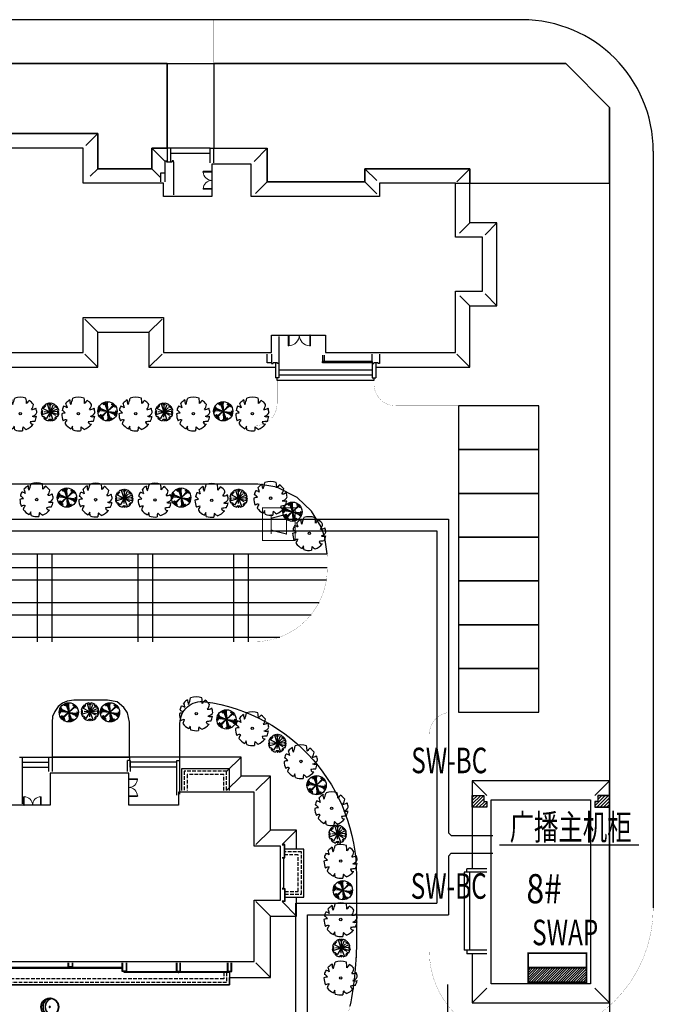
# Model space of a CAD drawing. Extents: x 1184892 to 1611200, y -1749492 to 866209.
# Drawn here: x 1422518 to 1465945, y -869805 to -802357 of the extents above; entities that cross this region are included whole.
import ezdxf

# ---------------------------------------------------------------- set-up
doc = ezdxf.new("R2010")
doc.units = 0
doc.header["$LTSCALE"] = 1000
doc.header["$MEASUREMENT"] = 0
doc.linetypes.add('CONTINOUS', pattern=[0])
doc.linetypes.add('DASH', pattern=[0.35, 0.25, -0.1])
for name, color, linetype in [('0-围栏', 7, 'Continuous'), ('0-文字', 4, 'Continuous'), ('CURTWALL', 4, 'Continuous'), ('E-TEXT-PLAN-DER', 7, 'Continuous'), ('GROUND', 2, 'Continuous'), ('HANZI', 7, 'Continuous'), ('S1', 200, 'Continuous'), ('STAIR', 2, 'Continuous'), ('TREE', 74, 'Continuous'), ('WINDOW', 4, 'Continuous'), ('丁香', 36, 'Continuous'), ('国槐', 74, 'Continuous'), ('电-强电平面-线缆', 3, 'Continuous'), ('红线', 1, 'DASH'), ('纹样线', 251, 'Continuous'), ('设备-广播', 3, 'Continuous'), ('设备-箱柜', 3, 'Continuous'), ('连翘', 36, 'Continuous'), ('道路', 6, 'Continuous'), ('金叶榆球', 36, 'Continuous')]:
    doc.layers.add(name, color=color, linetype=linetype)
doc.styles.add('-宋体', font='SimSun.ttf', dxfattribs={"width": 0.8})
doc.styles.add('IDQSTYLE', font='txt.shx', dxfattribs={"width": 0.7, "bigfont": 'hztxt.shx'})
doc.styles.get("Standard").update_dxf_attribs({"font": 'gbenor.shx', "bigfont": 'gbcbig.shx'})
doc.styles.add('宋体', font='simsun.ttc')
doc.linetypes.add('444', pattern='A,4.5,[145,AAA.SHX,S=1,R=0,X=0,Y=1],4.5,-0.5,[146,AAA.SHX,S=1,R=0,X=0,Y=0],-0.5', length=10)
pattern_1 = [(45, (1453539.78, -856303.77), (-112.2532, 112.2532), [])]

# ---------------------------------------------------------------- blocks, each defined once
blk = doc.blocks.new('$plan$00004076')
for p, q in [((-1092, 132, 0), (1092, -132, 0)), ((-1058, 300, 0), (1058, -300, 0)), ((-1014, 426, 0), (1014, -426, 0)), ((839, 712, 0), (-839, -712, 0)), ((761, 794, 0), (-761, -794, 0)), ((-386, 1030, 0), (386, -1030, 0)), ((-251, 1071, 0), (251, -1071, 0)), ((-36, 1099, 0), (36, -1099, 0))]:
    blk.add_line(p, q)
at = {"ltscale": 0.5}
for radius in [1100, 29.7]:
    blk.add_circle((0, 0, 0), radius, dxfattribs=at)
for points in [[(-1084, 3, 0), (-944, -47, 0), (-924, 83, 0), (-1014, 103, 0), (-934, 23, 0), (-894, 123, 0), (-874, 233, 0), (-944, 163, 0), (-874, 343, 0), (-813, 253, 0), (-823, 383, 0), (-803, 443, 0), (-904, 453, 0), (-894, 423, 0), (-884, 533, 0), (-964, 553, 0)], [(-553, 943, 0), (-513, 823, 0), (-432, 833, 0), (-463, 753, 0), (-332, 833, 0), (-402, 893, 0), (-453, 923, 0), (-342, 923, 0), (-412, 833, 0), (-212, 833, 0), (-222, 933, 0), (-302, 843, 0), (-112, 943, 0), (-82, 853, 0), (-42, 963, 0), (-11, 893, 0), (-22, 1043, 0), (29, 963, 0)], [(29, 963, 0), (9, 1083, 0)], [(577, 824, 0), (538, 948, 0)], [(577, 824, 0), (538, 948, 0)], [(577, 824, 0), (538, 948, 0)], [(577, 824, 0), (538, 948, 0)], [(577, 824, 0), (538, 948, 0)], [(577, 824, 0), (538, 948, 0)], [(577, 824, 0), (538, 948, 0)], [(577, 824, 0), (538, 948, 0)], [(1090, 4, 0), (965, -25, 0), (965, 42, 0), (918, -131, 0), (966, -169, 0), (985, -121, 0), (947, -236, 0), (880, -179, 0), (880, -322, 0), (900, -332, 0), (756, -332, 0), (814, -428, 0), (890, -418, 0), (968, -532, 0)], [(1090, 4, 0), (965, -25, 0), (965, 42, 0), (918, -131, 0), (966, -169, 0), (985, -121, 0), (947, -236, 0), (880, -179, 0), (880, -322, 0), (900, -332, 0), (756, -332, 0), (814, -428, 0), (890, -418, 0), (968, -532, 0)], [(1090, 4, 0), (965, -25, 0), (965, 42, 0), (918, -131, 0), (966, -169, 0), (985, -121, 0), (947, -236, 0), (880, -179, 0), (880, -322, 0), (900, -332, 0), (756, -332, 0), (814, -428, 0), (890, -418, 0), (968, -532, 0)], [(1090, 4, 0), (965, -25, 0), (965, 42, 0), (918, -131, 0), (966, -169, 0), (985, -121, 0), (947, -236, 0), (880, -179, 0), (880, -322, 0), (900, -332, 0), (756, -332, 0), (814, -428, 0), (890, -418, 0), (968, -532, 0)], [(1090, 4, 0), (965, -25, 0), (965, 42, 0), (918, -131, 0), (966, -169, 0), (985, -121, 0), (947, -236, 0), (880, -179, 0), (880, -322, 0), (900, -332, 0), (756, -332, 0), (814, -428, 0), (890, -418, 0), (968, -532, 0)], [(1090, 4, 0), (965, -25, 0), (965, 42, 0), (918, -131, 0), (966, -169, 0), (985, -121, 0), (947, -236, 0), (880, -179, 0), (880, -322, 0), (900, -332, 0), (756, -332, 0), (814, -428, 0), (890, -418, 0), (968, -532, 0)], [(1090, 4, 0), (965, -25, 0), (965, 42, 0), (918, -131, 0), (966, -169, 0), (985, -121, 0), (947, -236, 0), (880, -179, 0), (880, -322, 0), (900, -332, 0), (756, -332, 0), (814, -428, 0), (890, -418, 0), (968, -532, 0)], [(1090, 4, 0), (965, -25, 0), (965, 42, 0), (918, -131, 0), (966, -169, 0), (985, -121, 0), (947, -236, 0), (880, -179, 0), (880, -322, 0), (900, -332, 0), (756, -332, 0), (814, -428, 0), (890, -418, 0), (968, -532, 0)], [(-553, -957, 0), (-443, -857, 0), (-513, -757, 0), (-563, -807, 0), (-563, -677, 0), (-493, -707, 0), (-723, -657, 0), (-623, -587, 0), (-703, -457, 0), (-773, -557, 0), (-743, -587, 0), (-753, -387, 0), (-853, -457, 0), (-874, -517, 0), (-964, -537, 0)], [(538, -936, 0), (452, -850, 0), (509, -793, 0), (375, -813, 0), (366, -947, 0), (279, -851, 0), (251, -947, 0), (250, -794, 0), (78, -939, 0), (165, -976, 0), (2, -958, 0), (-18, -901, 0), (12, -1092, 0)], [(538, -936, 0), (452, -850, 0), (509, -793, 0), (375, -813, 0), (366, -947, 0), (279, -851, 0), (251, -947, 0), (250, -794, 0), (78, -939, 0), (165, -976, 0), (2, -958, 0), (-18, -901, 0), (12, -1092, 0)], [(538, -936, 0), (452, -850, 0), (509, -793, 0), (375, -813, 0), (366, -947, 0), (279, -851, 0), (251, -947, 0), (250, -794, 0), (78, -939, 0), (165, -976, 0), (2, -958, 0), (-18, -901, 0), (12, -1092, 0)], [(538, -936, 0), (452, -850, 0), (509, -793, 0), (375, -813, 0), (366, -947, 0), (279, -851, 0), (251, -947, 0), (250, -794, 0), (78, -939, 0), (165, -976, 0), (2, -958, 0), (-18, -901, 0), (12, -1092, 0)], [(538, -936, 0), (452, -850, 0), (509, -793, 0), (375, -813, 0), (366, -947, 0), (279, -851, 0), (251, -947, 0), (250, -794, 0), (78, -939, 0), (165, -976, 0), (2, -958, 0), (-18, -901, 0), (12, -1092, 0)], [(538, -936, 0), (452, -850, 0), (509, -793, 0), (375, -813, 0), (366, -947, 0), (279, -851, 0), (251, -947, 0), (250, -794, 0), (78, -939, 0), (165, -976, 0), (2, -958, 0), (-18, -901, 0), (12, -1092, 0)], [(538, -936, 0), (452, -850, 0), (509, -793, 0), (375, -813, 0), (366, -947, 0), (279, -851, 0), (251, -947, 0), (250, -794, 0), (78, -939, 0), (165, -976, 0), (2, -958, 0), (-18, -901, 0), (12, -1092, 0)], [(538, -936, 0), (452, -850, 0), (509, -793, 0), (375, -813, 0), (366, -947, 0), (279, -851, 0), (251, -947, 0), (250, -794, 0), (78, -939, 0), (165, -976, 0), (2, -958, 0), (-18, -901, 0), (12, -1092, 0)]]:
    blk.add_spline(points, degree=3, dxfattribs=at)
at = {"ltscale": 0.5, "end_tangent": (-0.2481561, 0.9687201)}
blk.add_spline([(952, 558, 0), (838, 481, 0), (780, 586, 0), (789, 586, 0), (684, 653, 0), (654, 739, 0), (539, 748, 0), (501, 747, 0), (529, 843, 0), (577, 824, 0)], degree=3, dxfattribs=at)
blk.add_spline([(952, 558, 0), (838, 481, 0), (780, 586, 0), (789, 586, 0), (684, 653, 0), (654, 739, 0), (539, 748, 0), (501, 747, 0), (529, 843, 0), (577, 824, 0)], degree=3, dxfattribs=at)
blk.add_spline([(952, 558, 0), (838, 481, 0), (780, 586, 0), (789, 586, 0), (684, 653, 0), (654, 739, 0), (539, 748, 0), (501, 747, 0), (529, 843, 0), (577, 824, 0)], degree=3, dxfattribs=at)
blk.add_spline([(952, 558, 0), (838, 481, 0), (780, 586, 0), (789, 586, 0), (684, 653, 0), (654, 739, 0), (539, 748, 0), (501, 747, 0), (529, 843, 0), (577, 824, 0)], degree=3, dxfattribs=at)
blk.add_spline([(952, 558, 0), (838, 481, 0), (780, 586, 0), (789, 586, 0), (684, 653, 0), (654, 739, 0), (539, 748, 0), (501, 747, 0), (529, 843, 0), (577, 824, 0)], degree=3, dxfattribs=at)
blk.add_spline([(952, 558, 0), (838, 481, 0), (780, 586, 0), (789, 586, 0), (684, 653, 0), (654, 739, 0), (539, 748, 0), (501, 747, 0), (529, 843, 0), (577, 824, 0)], degree=3, dxfattribs=at)
blk.add_spline([(952, 558, 0), (838, 481, 0), (780, 586, 0), (789, 586, 0), (684, 653, 0), (654, 739, 0), (539, 748, 0), (501, 747, 0), (529, 843, 0), (577, 824, 0)], degree=3, dxfattribs=at)
blk.add_spline([(952, 558, 0), (838, 481, 0), (780, 586, 0), (789, 586, 0), (684, 653, 0), (654, 739, 0), (539, 748, 0), (501, 747, 0), (529, 843, 0), (577, 824, 0)], degree=3, dxfattribs=at)
blk = doc.blocks.new('A$C10EA2B3E')
at = {"layer": 'TREE', "color": 72}
for q in [(0.16, 2.3), (1.12, 3.01), (2.18, 2.95), (1.61, 2.8), (2.38, 2.39), (3.06, 2.24), (2.83, 1.78), (0.08, 1.08), (0.54, 1.66), (0.87, 0.36), (1.51, 0.69), (2.17, 0.1), (2.57, 1.02), (3.14, 1.16), (1.59, 1.59), (1.59, 1.59), (1.59, 1.59), (1.59, 1.59), (1.59, 1.59), (1.59, 1.59), (1.59, 1.59), (1.59, 1.59)]:
    blk.add_line((1.59, 1.59), q, dxfattribs=at)
at = {"layer": 'TREE'}
for centre, major_axis, start_param, end_param in [((1.59, 1.59), (1.13, 1.13), 1.696421, 2.157536), ((1.59, 1.59), (1.13, 1.13), 1.696421, 2.157536), ((0.06, 1.7), (-0.146, 0.146), 2.58672, 5.639859), ((0.48, 2.58), (-0.114, 0.114), 0.903255, 4.942914), ((0.33, 2.56), (-0.00597, 0.00597), 2.238338, 7.18644), ((0.52, 2.65), (0.0568, 0.0568), 0.230525, 3.372118), ((0.59, 2.76), (0.146, 0.146), 3.372118, 6.425258), ((1.59, 1.59), (1.13, 1.13), 0.911023, 1.372138), ((1.59, 1.59), (1.13, 1.13), 0.911023, 1.372138), ((1.51, 3.08), (0.114, 0.114), 1.688653, 4.517699), ((1.39, 3.18), (0.00597, 0.00597), 3.023736, 7.971839), ((1.58, 3.1), (0.0568, 0.0568), 0.644581, 2.58672), ((1.71, 3.13), (0.146, 0.146), 2.58672, 3.356204), ((1.68, 3.08), (0.114, 0.114), 3.336283, 6.165328), ((1.61, 3.1), (-0.0568, 0.0568), 3.696465, 5.638604), ((1.48, 3.13), (-0.146, 0.146), 2.926981, 3.696465), ((1.8, 3.18), (-0.00597, 0.00597), 4.594532, 9.542635), ((1.59, 1.59), (-1.13, 1.13), -1.372138, -0.911023), ((1.59, 1.59), (-1.13, 1.13), -1.372138, -0.911023), ((2.6, 2.76), (-0.146, 0.146), -0.142072, 2.911067), ((2.71, 2.58), (0.114, 0.114), 1.340271, 5.37993), ((2.67, 2.65), (-0.0568, 0.0568), 2.911067, 6.05266), ((2.86, 2.56), (0.00597, 0.00597), 5.37993, 10.328033), ((1.59, 1.59), (1.13, 1.13), 5.696446, 6.15756), ((1.59, 1.59), (1.13, 1.13), 5.696446, 6.15756), ((3.13, 1.7), (0.146, 0.146), 0.643326, 3.696465), ((0.1, 1.5), (-0.114, 0.114), 1.688653, 5.728312), ((0.08, 1.58), (0.0568, 0.0568), 1.015923, 4.157516), ((0.01, 1.38), (0.00597, 0.00597), 4.594532, 9.542635), ((1.59, 1.59), (-1.13, 1.13), 0.911023, 1.372138), ((0.43, 0.58), (0.146, 0.146), 4.942914, 7.996054), ((0.53, 0.51), (0.0568, 0.0568), 1.801322, 4.942914), ((0.6, 0.47), (0.114, 0.114), 4.044848, 8.084507), ((1.59, 1.59), (1.13, 1.13), 3.267218, 3.728332), ((1.59, 1.59), (1.13, 1.13), 3.267218, 3.728332), ((0.62, 0.32), (0.00597, 0.00597), 5.37993, 10.328033), ((1.48, 0.05), (0.146, 0.146), 0.214612, 2.498267), ((1.68, 0.1), (0.114, 0.114), 1.376106, 2.58672), ((1.61, 0.08), (0.0568, 0.0568), 2.58672, 3.786174), ((1.71, 0.05), (-0.146, 0.146), 3.784919, 6.068574), ((1.51, 0.1), (-0.114, 0.114), 3.696465, 4.907079), ((1.58, 0.08), (-0.0568, 0.0568), 2.497011, 3.696465), ((1.59, 1.59), (-1.13, 1.13), 2.554853, 3.015968), ((1.59, 1.59), (-1.13, 1.13), 2.554853, 3.015968), ((2.59, 0.47), (0.114, 0.114), 6.05266, 10.092319), ((2.76, 0.58), (-0.146, 0.146), 4.570317, 7.623456), ((2.57, 0.32), (-0.00597, 0.00597), 2.238338, 7.18644), ((2.65, 0.51), (0.0568, 0.0568), 2.911067, 6.05266), ((3.09, 1.5), (0.114, 0.114), 0.554873, 4.594532), ((1.59, 1.59), (1.13, 1.13), 4.911047, 5.372162), ((3.11, 1.58), (0.0568, 0.0568), 3.696465, 6.838058), ((3.18, 1.38), (-0.00597, 0.00597), 3.023736, 7.971839)]:
    blk.add_ellipse(centre, major_axis=major_axis, ratio=1, start_param=start_param, end_param=end_param, dxfattribs=at)
at = {"layer": 'TREE', "color": 72}
blk.add_ellipse((1.59, 1.59), major_axis=(-0.0991, 0.0991), ratio=1, start_param=3.926991, end_param=10.210176, dxfattribs=at)
blk = doc.blocks.new('A$C01810FC3')
at = {"layer": 'S1', "color": 185}
for centre, major_axis, start_param, end_param in [((1.44, 1.51), (-1.02, 1.02), 3.926991, 10.210176), ((1.45, 1.47), (-1.02, 1.02), 3.926991, 10.210176), ((1.46, 1.48), (1.02, 1.02), 5.497787, 8.63938), ((1.47, 1.44), (1.02, 1.02), 5.497787, 8.63938), ((1.48, 1.5), (-1.02, 1.02), 3.926991, 10.210176), ((1.5, 1.46), (1.02, 1.02), 5.497787, 8.63938), ((1.74, 1.51), (1.02, 1.02), 0.890591, 3.821798), ((1.75, 1.47), (1.02, 1.02), 0.890591, 3.821798), ((1.78, 1.5), (1.02, 1.02), 0.890591, 3.821798), ((2.13, 1.51), (1.02, 1.02), 1.02598, 3.686409), ((2.13, 1.47), (1.02, 1.02), 1.02598, 3.686409), ((2.16, 1.5), (1.02, 1.02), 1.02598, 3.686409), ((1.46, 1.48), (-1.02, 1.02), 0.785398, 3.926991), ((1.47, 1.44), (-1.02, 1.02), 0.785398, 3.926991), ((1.5, 1.46), (-1.02, 1.02), 0.785398, 3.926991), ((1.43, 1.52), (0.0535, 0.0535), 5.497787, 8.63938), ((1.44, 1.48), (0.0535, 0.0535), 5.497787, 8.63938), ((1.43, 1.52), (-0.0535, 0.0535), 0.785398, 3.926991), ((1.44, 1.48), (-0.0535, 0.0535), 0.785398, 3.926991), ((1.47, 1.51), (0.0535, 0.0535), 5.497787, 8.63938), ((1.47, 1.51), (-0.0535, 0.0535), 0.785398, 3.926991)]:
    blk.add_ellipse(centre, major_axis=major_axis, ratio=1, start_param=start_param, end_param=end_param, dxfattribs=at)
blk = doc.blocks.new('M_F13')
for p, q in [((-515, 179), (-397, 193)), ((-484, 239), (-484, 239)), ((-397, 193), (-484, 239))]:
    blk.add_line(p, q)
blk.add_circle((-3, 3), 38.2)
for centre, radius, start, end in [((-8, 3), 527, 126.0751, 153.6245), ((-356, 208), 224, 48.5203, 80.5151), ((-8, 3), 532, 89.3321, 114.3856), ((-325, 399), 130, 343.6555, 39.76), ((-175, 449), 193, 352.0775, 26.6128), ((-85, 589), 202, 304.1868, 338.5411), ((-8, 3), 531, 62.8767, 77.7021), ((80, 476), 154, 315.8454, 359.7651), ((-244, 1929), 1632, 285.4397, 290.7099), ((-8, 3), 523, 31.4098, 49.4752), ((-8, 3), 537, 160.8426, 187.275), ((412, 44), 234, 83.5323, 121.6544), ((959, 2091), 1965, 250.0865, 256.3451), ((-8, 3), 534, 340.3307, 19.43), ((-610, -942), 880, 77.3728, 85.4649), ((-5, -500), 587, 134.7782, 147.3315), ((-8, 3), 524, 200.8103, 231.4392), ((-251, -396), 87.2, 97.741, 188.8107), ((-1350, -519), 1108, 2.9465, 10.9238), ((-8, 3), 514, 305.394, 326.2464), ((358, 465), 656, 266.7455, 282.0146), ((0, -631), 545, 39.6536, 53.993), ((-8, 3), 522, 243.1498, 261.8356), ((125, -442), 220, 160.6009, 199.3991), ((100, -357), 178, 186.1912, 248.4952), ((-8, 3), 527, 274.7236, 290.3277), ((296, -376), 163, 170.6314, 220.6278), ((325, -118), 300, 230.4582, 263.1093)]:
    blk.add_arc(centre, radius, start, end)
at = {"width": 0.8, "flags": 9}
for tag, p in [('XSIZE', (-62, 12)), ('YSIZE', (9, 6))]:
    blk.add_attdef(tag, p, '', height=0.2, dxfattribs=at)
blk = doc.blocks.new('$DorLib2D$00000002')
for p, q in [((-0.5, 0), (-0.5, 0.4875)), ((-0.475, 0.4875), (-0.5, 0.4875)), ((-0.475, 0), (-0.475, 0.4875)), ((0.475, 0), (0.475, 0.4875)), ((0.475, 0.4875), (0.5, 0.4875)), ((0.5, 0), (0.5, 0.4875)), ((-0.5, 0), (-0.475, 0)), ((0.5, 0), (0.475, 0))]:
    blk.add_line(p, q)
at = {"lineweight": 13}
for centre, start, end in [((-0.4875, 0), 0, 88.53072), ((0.4875, 0), 91.46928, 180)]:
    blk.add_arc(centre, 0.4875, start, end, dxfattribs=at)
blk = doc.blocks.new('*X172')
at = {"color": 0}
for p, q in [((99.83, 192.74), (101.99, 194.9)), ((99.83, 193.17), (101.57, 194.9)), ((99.83, 193.59), (101.14, 194.9)), ((99.83, 194.02), (100.72, 194.9)), ((99.83, 194.44), (100.29, 194.9)), ((99.83, 194.87), (99.87, 194.9)), ((99.92, 192.4), (102.42, 194.9)), ((100.34, 192.4), (102.84, 194.9)), ((100.76, 192.4), (103.26, 194.9)), ((101.19, 192.4), (103.69, 194.9)), ((101.61, 192.4), (104.11, 194.9)), ((102.04, 192.4), (104.54, 194.9)), ((102.46, 192.4), (104.96, 194.9)), ((102.88, 192.4), (105.38, 194.9)), ((103.31, 192.4), (105.81, 194.9)), ((103.73, 192.4), (106.23, 194.9)), ((104.16, 192.4), (106.66, 194.9)), ((104.58, 192.4), (107.08, 194.9)), ((105.01, 192.4), (107.51, 194.9)), ((105.43, 192.4), (107.93, 194.9)), ((105.85, 192.4), (108.35, 194.9)), ((106.28, 192.4), (108.78, 194.9)), ((106.7, 192.4), (109.2, 194.9)), ((107.13, 192.4), (109.63, 194.9)), ((107.55, 192.4), (109.83, 194.68)), ((107.98, 192.4), (109.83, 194.26)), ((108.4, 192.4), (109.83, 193.83)), ((108.82, 192.4), (109.83, 193.41)), ((109.25, 192.4), (109.83, 192.99)), ((109.67, 192.4), (109.83, 192.56))]:
    blk.add_line(p, q, dxfattribs=at)
blk = doc.blocks.new('HC000427')
at = {"color": 0, "linetype": 'Continuous', "const_width": 0.3}
blk.add_lwpolyline([(5, 2.5), (-5, 2.5), (-5, -2.5), (5, -2.5)], close=True, dxfattribs=at)
blk.add_lwpolyline([(5, 0), (-5, 0)], dxfattribs=at)
at = {"color": 0, "linetype": 'Continuous'}
blk.add_blockref('*X172', (-104.83, -194.9), dxfattribs=at)
at = {"layer": 'E-TEXT-PLAN-DER', "color": 0, "style": 'IDQSTYLE', "width": 0.7}
blk.add_attdef('PSFHATT', (7, -2.5), '', height=2.5, dxfattribs=at)
blk = doc.blocks.new('HC001402')
at = {"color": 0, "linetype": 'Continuous', "const_width": 0.2}
blk.add_lwpolyline([(-3.125, 3.125), (3.125, 3.125), (3.125, -3.125), (-3.125, -3.125)], close=True, dxfattribs=at)
for points in [[(-1.475, 1.125), (1.475, 1.875), (1.475, -1.875), (-1.475, -1.125)], [(-1.475, 1.875), (-1.475, -1.875)]]:
    blk.add_lwpolyline(points, dxfattribs=at)
at = {"color": 0, "style": 'IDQSTYLE', "width": 0.7}
blk.add_attdef('PSFHATT', (5.125, -3.125), '', height=2.5, dxfattribs=at)

msp = doc.modelspace()

# ---------------------------------------------------------------- hatches: boundary and pattern name
at = {"layer": 'STAIR'}
h = msp.add_hatch(dxfattribs=at)
h.set_pattern_fill('ANSI31', color=256, scale=100, style=0)
h.set_pattern_definition(pattern_1)
h.paths.add_polyline_path([(1453539.778, -855503.77), (1454339.778, -855503.77), (1454339.778, -855903.77), (1454539.778, -855903.77), (1454539.778, -856303.77), (1453539.778, -856303.77)])
h = msp.add_hatch(dxfattribs=at)
h.set_pattern_fill('ANSI31', color=256, scale=100, style=0)
h.set_pattern_definition(pattern_1)
h.paths.add_polyline_path([(1462939.778, -855503.77), (1462139.778, -855503.77), (1462139.778, -855903.77), (1461939.778, -855903.77), (1461939.778, -856303.77), (1462939.778, -856303.77)])
at = {"layer": '纹样线'}
h = msp.add_hatch(dxfattribs=at)
h.set_pattern_fill('STEEL', color=256, scale=1500, angle=135, style=0)
h.set_pattern_definition([(180, (-569.5, 255482), (-5e-12, -2381.25), []), (180, (-1411.4, 254640), (-5e-12, -2381.25), [])])
h.paths.add_polyline_path([(1443598.931, -839967.15), (1443598.931, -839163.421, 0.010533723), (1443594.493, -838952.816), (1395603.375, -838952.816, 0.010533723), (1395598.937, -839163.421), (1395598.931, -839967.11, 0.4142159), (1400598.931, -844967.15), (1438598.931, -844967.15, 0.414213562)])

# ---------------------------------------------------------------- linework, layer by layer
at = {"linetype": 'ByBlock'}
for p, q in [((1429619.778, -802361.621, 1399120553), (1406028.072, -802361.621, 1399120553)), ((1456939.778, -802361.621, 1399120553), (1429619.778, -802361.621, 1399120553)), ((1465939.778, -811361.621, 1399120553), (1465939.778, -863203.77, 1399120553))]:
    msp.add_line(p, q, dxfattribs=at)
for p, q in [((1426879.778, -811163.648, 1399120553), (1411779.778, -811163.648, 1399120553)), ((1426879.778, -813563.648, 1399120553), (1426879.778, -811163.648, 1399120553)), ((1438379.778, -812263.648, 1399120553), (1435679.778, -812263.648, 1399120553)), ((1435679.778, -812263.648, 1399120553), (1435679.778, -814463.648, 1399120553)), ((1438379.778, -814463.648, 1399120553), (1438379.778, -812263.648, 1399120553)), ((1432379.778, -813563.648, 1399120553), (1426879.778, -813563.648, 1399120553)), ((1432379.778, -814463.648, 1399120553), (1432379.778, -813563.648, 1399120553)), ((1452379.778, -813563.648, 1399120553), (1447179.778, -813563.648, 1399120553)), ((1447179.778, -813563.648, 1399120553), (1447179.778, -814463.648, 1399120553)), ((1452379.778, -817263.648, 1399120553), (1452379.778, -813563.648, 1399120553)), ((1435679.778, -814463.648, 1399120553), (1432379.778, -814463.648, 1399120553)), ((1447179.778, -814463.648, 1399120553), (1438379.778, -814463.648, 1399120553)), ((1454229.778, -817263.648, 1399120553), (1452379.778, -817263.648, 1399120553)), ((1454229.778, -820963.648, 1399120553), (1454229.778, -817263.648, 1399120553)), ((1452379.778, -825163.648, 1399120553), (1452379.778, -820963.648, 1399120553)), ((1452379.778, -820963.648, 1399120553), (1454229.778, -820963.648, 1399120553)), ((1426879.778, -825163.648, 1399120553), (1426879.778, -822763.648, 1399120553)), ((1426879.778, -822763.648, 1399120553), (1432379.778, -822763.648, 1399120553)), ((1432379.778, -822763.648, 1399120553), (1432379.778, -825163.648, 1399120553)), ((1439779.778, -825163.648, 1399120553), (1439779.778, -823974, 1399120553)), ((1439779.778, -823974, 1399120553), (1443484.816, -823974, 1399120553)), ((1443484.816, -823974, 1399120553), (1443479.778, -825163.648, 1399120553)), ((1411779.778, -825163.648, 1399120553), (1426879.778, -825163.648, 1399120553)), ((1432379.778, -825163.648, 1399120553), (1439779.778, -825163.648, 1399120553)), ((1443274.778, -825343.648, 1399120553), (1443274.778, -825763.652, 1399120553)), ((1443374.778, -825343.648, 1399120553), (1443374.778, -825763.652, 1399120553)), ((1443479.778, -825163.648, 1399120553), (1452379.778, -825163.648, 1399120553)), ((1446679.778, -825763.652, 1399120553), (1443274.778, -825763.652, 1399120553)), ((1446679.778, -825863.652, 1399120553), (1443274.778, -825863.652, 1399120553)), ((1429998.931, -853967.658), (1424598.931, -853967.658)), ((1424598.931, -853967.658), (1424598.931, -856167.658)), ((1429998.931, -856167.658), (1429998.931, -853967.658)), ((1438598.931, -855267.658), (1433398.931, -855267.658)), ((1433398.931, -855267.658), (1433398.931, -856167.658)), ((1438598.931, -858967.658), (1438598.931, -855267.658)), ((1454839.778, -855803.77), (1461639.778, -855803.77)), ((1454839.778, -868403.77), (1454839.778, -855803.77)), ((1461639.778, -855803.77), (1461639.778, -868403.77)), ((1424598.931, -856167.658), (1418598.931, -856167.658)), ((1433398.931, -856167.658), (1429998.931, -856167.658)), ((1440398.931, -858967.658), (1438598.931, -858967.658)), ((1440398.931, -862667.658), (1440398.931, -858967.658)), ((1438598.931, -866867.658), (1438598.931, -862667.658)), ((1438598.931, -862667.658), (1440398.931, -862667.658)), ((1414898.931, -866867.658), (1438598.931, -866867.658)), ((1461639.778, -868403.77), (1454839.778, -868403.77))]:
    msp.add_line(p, q)
at = {"color": 145}
for p, q in [((1432479.778, -812863.648, 1399120553), (1432179.778, -812863.648, 1399120553)), ((1432179.778, -812863.648, 1399120553), (1432179.778, -813463.648, 1399120553)), ((1415098.931, -867267.658), (1429548.931, -867267.658)), ((1436918.931, -867617.658), (1429728.931, -867617.658)), ((1429848.931, -867567.658), (1436798.931, -867567.658))]:
    msp.add_line(p, q, dxfattribs=at)
at = {"color": 6, "linetype": '444', "ltscale": 0.3}
for p, q in [((1452379.778, -813563.648), (1462939.778, -813563.648)), ((1462939.778, -813563.648), (1462939.778, -854820.431))]:
    msp.add_line(p, q, dxfattribs=at)
at = {"color": 135}
msp.add_line((1414978.931, -867317.658), (1429548.931, -867317.658), dxfattribs=at)
at = {"color": 145, "elevation": 1399120553}
for points in [[(1432479.778, -812083.648), (1432479.778, -812033.648), (1432579.778, -812033.648), (1432579.778, -812083.648)], [(1433060.021, -812083.648), (1433060.021, -812033.648), (1432960.021, -812033.648), (1432960.021, -812083.648)], [(1432479.778, -813463.648), (1432479.778, -812083.648)], [(1432579.778, -812083.648), (1432960.021, -812083.648)], [(1433060.021, -812083.648), (1433060.021, -814363.648)], [(1440279.778, -824063.648), (1440279.778, -825863.651)], [(1439779.778, -825263.648), (1439779.778, -825863.65), (1439479.778, -825863.65), (1439479.778, -825263.648)], [(1439779.778, -825263.648), (1439779.778, -825863.65), (1439479.778, -825863.65), (1439479.778, -825263.648)], [(1439779.778, -825263.648), (1439779.778, -825863.65), (1439479.778, -825863.65), (1439479.778, -825263.648)], [(1439779.778, -825313.648), (1439779.778, -825913.651), (1439879.778, -825913.651), (1439879.778, -825863.651)], [(1446679.778, -825863.652), (1446679.778, -825263.648)], [(1447179.778, -825263.648), (1447179.778, -825863.652)], [(1440179.778, -825863.651), (1439879.778, -825863.651)], [(1440279.778, -825863.651), (1440279.778, -825913.651), (1440179.778, -825913.651), (1440179.778, -825863.651)], [(1446679.778, -825863.652), (1446679.778, -825913.652), (1446779.778, -825913.652), (1446779.778, -825863.652)], [(1447079.778, -825863.652), (1446779.778, -825863.652)], [(1447179.778, -825863.652), (1447179.778, -825913.652), (1447079.778, -825913.652), (1447079.778, -825863.652)]]:
    msp.add_lwpolyline(points, dxfattribs=at)
at = {"elevation": 1399120553}
for points in [[(1443274.778, -825763.652), (1443374.778, -825763.652), (1443374.778, -825863.652), (1443274.778, -825863.652)], [(1443574.778, -825763.652), (1443674.778, -825763.652), (1443674.778, -825863.652), (1443574.778, -825863.652)], [(1443874.778, -825763.652), (1443974.778, -825763.652), (1443974.778, -825863.652), (1443874.778, -825863.652)], [(1444174.778, -825763.652), (1444274.778, -825763.652), (1444274.778, -825863.652), (1444174.778, -825863.652)], [(1444474.778, -825763.652), (1444574.778, -825763.652), (1444574.778, -825863.652), (1444474.778, -825863.652)], [(1444774.778, -825763.652), (1444874.778, -825763.652), (1444874.778, -825863.652), (1444774.778, -825863.652)], [(1445074.778, -825763.652), (1445174.778, -825763.652), (1445174.778, -825863.652), (1445074.778, -825863.652)], [(1445374.778, -825763.652), (1445474.778, -825763.652), (1445474.778, -825863.652), (1445374.778, -825863.652)], [(1445674.778, -825763.652), (1445774.778, -825763.652), (1445774.778, -825863.652), (1445674.778, -825863.652)], [(1445974.778, -825763.652), (1446074.778, -825763.652), (1446074.778, -825863.652), (1445974.778, -825863.652)], [(1446274.778, -825763.652), (1446374.778, -825763.652), (1446374.778, -825863.652), (1446274.778, -825863.652)], [(1446579.778, -825763.652), (1446679.778, -825763.652), (1446679.778, -825863.652), (1446579.778, -825863.652)]]:
    msp.add_lwpolyline(points, close=True, dxfattribs=at)
for points in [[(1436898.931, -855167.658), (1436898.931, -853667.658), (1433598.931, -853667.658), (1433598.931, -855167.658)], [(1436898.798, -855167.658), (1436898.798, -853667.658), (1433598.931, -853667.658), (1433598.931, -855167.658)], [(1440698.931, -862467.658), (1441998.931, -862467.658), (1441998.931, -859167.658), (1440698.931, -859167.658)], [(1440698.931, -862467.525), (1441998.931, -862467.525), (1441998.931, -859167.658), (1440698.931, -859167.658)], [(1436898.798, -867617.658), (1436898.798, -868467.658), (1415091.493, -868467.658), (1415091.493, -867267.658)]]:
    msp.add_lwpolyline(points)
at = {"linetype": 'DASH'}
for points in [[(1436698.931, -855127.658), (1436698.931, -853827.658), (1433798.931, -853827.658), (1433798.931, -855127.658)], [(1436498.931, -855167.658), (1436498.931, -854067.658), (1433998.931, -854067.658), (1433998.931, -855167.658)], [(1440698.931, -862267.658), (1441838.931, -862267.658), (1441838.931, -859367.658), (1440698.931, -859367.658)], [(1440698.931, -862067.658), (1441598.931, -862067.658), (1441598.931, -859567.658), (1440698.931, -859567.658)], [(1436698.931, -867617.658), (1436698.931, -868307.658), (1415291.493, -868307.658), (1415291.493, -867267.658)], [(1436498.931, -867617.658), (1436498.931, -868067.658), (1415491.493, -868067.658), (1415491.493, -867267.658)]]:
    msp.add_lwpolyline(points, dxfattribs=at)
at = {"color": 145}
for points in [[(1440498.931, -859767.658), (1440698.931, -859767.658), (1440698.931, -858867.658), (1440498.931, -858867.658)], [(1440498.931, -859737.658), (1440668.931, -859737.658), (1440668.931, -858897.658), (1440498.931, -858897.658)], [(1440498.931, -861867.658), (1440698.931, -861867.658), (1440698.931, -862767.658), (1440498.931, -862767.658)], [(1440498.931, -861897.658), (1440668.931, -861897.658), (1440668.931, -862737.658), (1440498.931, -862737.658)], [(1426148.931, -866967.658), (1426148.931, -867267.658), (1426028.931, -867267.658), (1426028.931, -867317.658), (1425968.931, -867317.658), (1425968.931, -867267.658), (1425848.931, -867267.658), (1425848.931, -866967.658)], [(1426118.931, -866967.658), (1426118.931, -867237.658), (1425988.931, -867237.658), (1425878.931, -867237.658), (1425878.931, -866967.658)], [(1429848.931, -866967.658), (1429848.931, -867567.658), (1429728.931, -867567.658), (1429728.931, -867617.658), (1429668.931, -867617.658), (1429668.931, -867567.658), (1429548.931, -867567.658), (1429548.931, -866967.658)], [(1429818.931, -866967.658), (1429818.931, -867537.658), (1429688.931, -867537.658), (1429578.931, -867537.658), (1429578.931, -866967.658)], [(1433248.931, -866967.658), (1433248.931, -867567.658), (1433368.931, -867567.658), (1433368.931, -867617.658), (1433428.931, -867617.658), (1433428.931, -867567.658), (1433548.931, -867567.658), (1433548.931, -866967.658)], [(1433278.931, -866967.658), (1433278.931, -867537.658), (1433408.931, -867537.658), (1433518.931, -867537.658), (1433518.931, -866967.658)], [(1436748.931, -866967.658), (1436748.931, -867567.658), (1436868.931, -867567.658), (1436868.931, -867617.658), (1436928.931, -867617.658), (1436928.931, -867567.658), (1437048.931, -867567.658), (1437048.931, -866967.658)], [(1436778.931, -866967.658), (1436778.931, -867537.658), (1436908.931, -867537.658), (1437018.931, -867537.658), (1437018.931, -866967.658)]]:
    msp.add_lwpolyline(points, dxfattribs=at)
at = {"linetype": 'ByBlock'}
msp.add_arc((1456939.778, -811361.621, 1399120553), 9000, 0, 90, dxfattribs=at)
at = {"layer": '0-围栏'}
for p, q in [((1451896.5, -837460.621), (1451896.5, -858047.622)), ((1451096.5, -838260.621), (1451096.5, -858447.622)), ((1451896.5, -858047.622), (1452096.5, -858247.622)), ((1455403, -858879.5), (1464943, -858879.5)), ((1451858, -873229), (1451858, -868442))]:
    msp.add_line(p, q, dxfattribs=at)
at = {"layer": '0-文字'}
msp.add_lwpolyline([(1406039.778, -805361.621), (1432619.778, -805361.621), (1432619.778, -811163.648), (1431579.778, -811163.648), (1431579.778, -812563.648), (1427879.778, -812563.648), (1427879.778, -810163.648), (1410779.778, -810163.648), (1410779.778, -812563.648), (1407079.778, -812563.648), (1407079.778, -811163.648), (1406039.778, -811163.648), (1406039.778, -805361.621)], dxfattribs=at)
msp.add_lwpolyline([(1462939.778, -813563.648), (1462939.778, -808361.621), (1459939.778, -805361.621), (1435819.778, -805361.621), (1435819.778, -811163.648), (1439479.778, -811163.648), (1439479.778, -813463.648), (1446179.778, -813463.648), (1446179.778, -812563.648), (1453379.778, -812563.648), (1453379.778, -813563.648)], close=True, dxfattribs=at)
msp.add_lwpolyline([(1415091.493, -868467.658), (1436898.798, -868467.658), (1436898.798, -867967.658), (1439698.931, -867967.658), (1439698.931, -863767.658), (1441498.931, -863767.658), (1441498.931, -862467.525), (1441998.931, -862467.658), (1441998.931, -859167.658), (1441498.931, -859167.658), (1441498.931, -857867.658), (1439698.931, -857867.658), (1439698.931, -854167.658), (1437698.931, -854167.658), (1437698.931, -852867.658), (1433498.931, -852867.658), (1433498.931, -852867.658), (1433498.931, -850560.902, -0.453947696), (1435198.931, -849074.295, -0.375565301), (1445598.931, -860967.15), (1445598.931, -865332.048, -0.047479959), (1445154.299, -869930.375, 0.226812985)], format="xyb", dxfattribs=at)
at = {"layer": 'CURTWALL'}
for p, q in [((1440598.931, -859767.658), (1440498.931, -859767.658)), ((1440598.931, -859767.658), (1440598.931, -861867.658)), ((1440598.931, -861867.658), (1440498.931, -861867.658))]:
    msp.add_line(p, q, dxfattribs=at)
at = {"layer": 'GROUND'}
for p, q in [((1427879.778, -810163.648, 1399120553), (1410779.778, -810163.648, 1399120553)), ((1410779.778, -810163.648, 1399120553), (1427879.778, -810163.648, 1399120553)), ((1427059.778, -810983.648, 1399120553), (1427879.778, -810163.648, 1399120553)), ((1427879.778, -812563.648, 1399120553), (1427879.778, -810163.648, 1399120553)), ((1432479.778, -812063.648, 1399120553), (1431579.778, -811163.648, 1399120553)), ((1438579.778, -812063.648, 1399120553), (1439479.778, -811163.648, 1399120553)), ((1427359.778, -813083.648, 1399120553), (1427879.778, -812563.648, 1399120553)), ((1431579.778, -812563.648, 1399120553), (1427879.778, -812563.648, 1399120553)), ((1432179.778, -813163.648, 1399120553), (1431579.778, -812563.648, 1399120553)), ((1453379.778, -812563.648, 1399120553), (1446179.778, -812563.648, 1399120553)), ((1446179.778, -812563.648, 1399120553), (1446179.778, -813463.648, 1399120553)), ((1446999.778, -813383.648, 1399120553), (1446179.778, -812563.648, 1399120553)), ((1452479.778, -813463.648, 1399120553), (1453379.778, -812563.648, 1399120553)), ((1453379.778, -816263.648, 1399120553), (1453379.778, -812563.648, 1399120553)), ((1438679.778, -814263.648, 1399120553), (1439479.778, -813463.648, 1399120553)), ((1446179.778, -813463.648, 1399120553), (1439479.778, -813463.648, 1399120553)), ((1446999.778, -814283.648, 1399120553), (1446179.778, -813463.648, 1399120553)), ((1452659.78, -816983.646, 1399120553), (1453379.778, -816263.648, 1399120553)), ((1455229.393, -816263.648, 1399120553), (1453379.778, -816263.648, 1399120553)), ((1454409.778, -817083.263, 1399120553), (1455229.393, -816263.648, 1399120553)), ((1455229.393, -821963.648, 1399120553), (1455229.393, -816263.648, 1399120553)), ((1452679.78, -821263.65, 1399120553), (1453379.778, -821963.648, 1399120553)), ((1454409.778, -821144.034, 1399120553), (1455229.393, -821963.648, 1399120553)), ((1453379.778, -826163.648, 1399120553), (1453379.778, -821963.648, 1399120553)), ((1453379.778, -821963.648, 1399120553), (1455229.393, -821963.648, 1399120553)), ((1426979.778, -822863.648, 1399120553), (1427879.778, -823763.648, 1399120553)), ((1432279.778, -822863.648, 1399120553), (1431379.778, -823763.648, 1399120553)), ((1427879.778, -826163.648, 1399120553), (1427879.778, -823763.648, 1399120553)), ((1427879.778, -823763.648, 1399120553), (1431379.778, -823763.648, 1399120553)), ((1431379.778, -823763.648, 1399120553), (1431379.778, -826163.648, 1399120553)), ((1426979.778, -825263.648, 1399120553), (1427879.778, -826163.648, 1399120553)), ((1432279.778, -825263.648, 1399120553), (1431379.778, -826163.648, 1399120553)), ((1452479.778, -825263.648, 1399120553), (1453379.778, -826163.648, 1399120553)), ((1410779.778, -826163.648, 1399120553), (1427879.778, -826163.648, 1399120553)), ((1431379.778, -826163.648, 1399120553), (1440039.778, -826163.648, 1399120553)), ((1446919.778, -825863.652, 1399120553), (1446919.778, -826163.648, 1399120553)), ((1446919.778, -826163.648, 1399120553), (1453379.778, -826163.648, 1399120553)), ((1422499.564, -852867.658), (1424738.931, -852867.658)), ((1430038.931, -852867.658), (1424738.931, -852867.658)), ((1436698.931, -853867.658), (1437698.931, -852867.658)), ((1422699.564, -853217.658), (1424498.931, -853217.658)), ((1422699.564, -853567.658), (1424498.931, -853567.658)), ((1436698.931, -855167.658), (1437698.931, -854167.658)), ((1439698.931, -854167.658), (1437698.931, -854167.658)), ((1438698.931, -855167.658), (1439698.931, -854167.658)), ((1439698.931, -857867.658), (1439698.931, -854167.658)), ((1438698.931, -858867.658), (1439698.931, -857867.658)), ((1441498.931, -857867.658), (1439698.931, -857867.658)), ((1440498.931, -858867.658), (1441498.931, -857867.658)), ((1441498.931, -859167.658), (1441498.931, -857867.658)), ((1441498.931, -863767.658), (1441498.931, -862467.525)), ((1438698.931, -862767.658), (1439698.931, -863767.658)), ((1440498.931, -862767.658), (1441498.931, -863767.658)), ((1439698.931, -867967.658), (1439698.931, -863767.658)), ((1439698.931, -863767.658), (1441498.931, -863767.658)), ((1438698.931, -866967.658), (1439698.931, -867967.658)), ((1436898.798, -867967.658), (1439698.931, -867967.658))]:
    msp.add_line(p, q, dxfattribs=at)
at = {"layer": 'GROUND', "elevation": 1399120553}
for points in [[(1431579.778, -811163.648), (1431579.778, -812563.648)], [(1435579.778, -811163.648), (1431579.778, -811163.648)], [(1435579.778, -811163.648), (1439479.778, -811163.648)], [(1439479.778, -813463.648), (1439479.778, -811163.648)]]:
    msp.add_lwpolyline(points, dxfattribs=at)
at = {"layer": 'GROUND'}
msp.add_lwpolyline([(1437698.931, -854167.658), (1437698.931, -852867.658), (1433498.931, -852867.658)], dxfattribs=at)
at = {"layer": 'GROUND', "color": 144}
msp.add_lwpolyline([(1462139.778, -855503.77), (1462939.778, -855503.77), (1462939.778, -856303.77), (1461939.778, -856303.77)], dxfattribs=at)
at = {"layer": 'STAIR'}
for p, q in [((1440039.778, -825863.651, 1399120553), (1440039.778, -826888.648, 1399120553)), ((1440279.778, -825913.651, 1399120553), (1440279.778, -826888.648, 1399120553)), ((1446679.778, -825863.652, 1399120553), (1446679.778, -826888.649, 1399120553)), ((1446919.778, -825863.652, 1399120553), (1446919.778, -826888.649, 1399120553)), ((1440279.778, -826888.648, 1399120553), (1440039.778, -826888.648, 1399120553)), ((1440159.778, -827063.648, 1399120553), (1440159.778, -826888.648, 1399120553)), ((1446679.778, -826888.649, 1399120553), (1446919.778, -826888.649, 1399120553)), ((1446799.778, -826888.649, 1399120553), (1446799.778, -827063.649, 1399120553)), ((1446799.778, -827063.649, 1399120553), (1440159.778, -827063.648, 1399120553)), ((1422699.564, -856067.658), (1422699.564, -852867.658)), ((1424498.931, -852867.658), (1424498.931, -853867.658)), ((1424738.931, -852867.658), (1424738.931, -853867.658)), ((1430098.931, -853092.658), (1429898.931, -853092.658)), ((1429898.931, -853867.658), (1429898.931, -853092.658)), ((1430098.931, -853267.658), (1430098.931, -853092.658)), ((1430098.931, -853092.658), (1430098.931, -853867.658)), ((1430098.931, -853567.658), (1430098.931, -853092.658)), ((1433298.931, -854067.658), (1433298.931, -853092.658)), ((1433298.931, -853092.658), (1433498.931, -853092.658)), ((1433298.931, -855467.658), (1433298.931, -854067.658)), ((1462939.778, -854503.77), (1453539.778, -854503.77)), ((1453539.778, -854503.77), (1453539.778, -860513.597)), ((1454539.778, -855503.77), (1453539.778, -854503.77)), ((1461939.778, -855503.77), (1462939.778, -854503.77)), ((1462939.778, -869703.77), (1462939.778, -854503.77)), ((1454539.778, -860513.597), (1453164.778, -860513.597)), ((1453164.778, -860753.597), (1453164.778, -860513.597)), ((1454539.778, -860753.597), (1452989.778, -860753.597)), ((1452989.778, -860753.597), (1452989.778, -866103.77)), ((1453339.778, -860753.597), (1453339.778, -866103.77)), ((1454539.778, -866103.77), (1452989.778, -866103.77)), ((1453164.778, -866103.77), (1453164.778, -866343.77)), ((1454539.778, -866343.77), (1453164.778, -866343.77)), ((1453539.778, -866343.77), (1453539.778, -869703.77)), ((1454539.778, -868703.77), (1453539.778, -869703.77)), ((1461939.778, -868703.77), (1462939.778, -869703.77)), ((1453539.778, -869703.77), (1462939.778, -869703.77))]:
    msp.add_line(p, q, dxfattribs=at)
at = {"layer": 'STAIR', "elevation": 1399120553}
for points in [[(1432619.778, -811163.648), (1432619.778, -812083.648)], [(1432859.778, -811163.648), (1432859.778, -812083.648)], [(1435579.778, -812163.648), (1435579.778, -811163.648)], [(1435819.778, -812163.648), (1435819.778, -811163.648)], [(1435579.778, -811513.648), (1432859.778, -811513.648)], [(1446679.778, -826363.649), (1440279.778, -826363.648)], [(1446679.778, -826713.649), (1440279.778, -826713.648)]]:
    msp.add_lwpolyline(points, dxfattribs=at)
at = {"layer": 'STAIR'}
for points in [[(1433498.931, -855417.658), (1433498.931, -852867.658), (1430038.931, -852867.658), (1430038.931, -853092.658)], [(1433298.931, -853217.658), (1430098.931, -853217.658), (1430098.931, -853217.658)], [(1433298.931, -853567.658), (1430098.931, -853567.658)], [(1453539.778, -855503.77), (1454339.778, -855503.77), (1454339.778, -855903.77), (1454539.778, -855903.77), (1454539.778, -856303.77), (1453539.778, -856303.77), (1453539.778, -855503.77)], [(1462939.778, -855503.77), (1462139.778, -855503.77), (1462139.778, -855903.77), (1461939.778, -855903.77), (1461939.778, -856303.77), (1462939.778, -856303.77), (1462939.778, -855503.77)]]:
    msp.add_lwpolyline(points, dxfattribs=at)
at = {"layer": '电-强电平面-线缆', "color": 2, "linetype": 'Continuous'}
for p, q in [((1381009.647, -836567.15, 1399120553), (1451896.5, -836567.15)), ((1451896.5, -836567.15), (1451896.5, -858047.622)), ((1381009.647, -837367.15, 1399120553), (1451096.5, -837367.15)), ((1451096.5, -837367.15), (1451096.5, -862867.658)), ((1451896.5, -858047.622), (1452096.5, -858247.622)), ((1452096.5, -858247.622), (1454939.778, -858247.622)), ((1451896.5, -859647.622), (1452096.5, -859447.622)), ((1451896.5, -859647.622), (1451896.5, -863667.658)), ((1452096.5, -859447.622), (1454939.778, -859447.622)), ((1441439.778, -913065.621), (1441439.778, -862867.658)), ((1441439.778, -862867.658), (1451096.5, -862867.658)), ((1442239.778, -913065.621), (1442239.778, -863667.658)), ((1442239.778, -863667.658), (1451896.5, -863667.658))]:
    msp.add_line(p, q, dxfattribs=at)
at = {"layer": '红线', "linetype": 'ByBlock', "ltscale": 0.01}
for p, q in [((1380929.778, -805361.621), (1459939.778, -805361.621)), ((1459939.778, -805361.621), (1462939.778, -808361.621)), ((1462939.778, -808361.621), (1462939.778, -976821.621))]:
    msp.add_line(p, q, dxfattribs=at)
at = {"layer": '红线', "ltscale": 20}
for p, q in [((1380929.778, -805361.621), (1459939.778, -805361.621)), ((1459939.778, -805361.621), (1462939.778, -808361.621)), ((1462939.778, -808361.621), (1462939.778, -887306.12))]:
    msp.add_line(p, q, dxfattribs=at)
at = {"layer": '纹样线'}
for p, q in [((1395603.375, -838952.816, 1399120553), (1443594.493, -838952.816, 1399120553)), ((1423746.931, -844967.15), (1423746.931, -838952.816, 1399120553)), ((1424746.931, -844967.15), (1424746.931, -838952.816, 1399120553)), ((1430635.931, -844967.15), (1430635.931, -838952.816, 1399120553)), ((1431635.931, -844967.15), (1431635.931, -838952.816, 1399120553)), ((1437204.431, -844967.15), (1437204.431, -838952.816, 1399120553)), ((1438204.431, -844967.15), (1438204.431, -838952.816, 1399120553))]:
    msp.add_line(p, q, dxfattribs=at)
for points in [[(1406039.778, -811163.648), (1407079.778, -811163.648), (1407079.778, -812563.648), (1410779.778, -812563.648), (1410779.778, -810163.648), (1427879.778, -810163.648), (1427879.778, -812563.648), (1431579.778, -812563.648), (1431579.778, -811163.648), (1432619.778, -811163.648), (1432619.778, -805361.621), (1406039.778, -805361.621)], [(1424738.931, -852867.658), (1430038.931, -852867.658), (1430038.931, -850467.15), (1429909.5, -849840.121), (1429657, -849464.621), (1429206, -849088.621), (1428538.931, -848967.15), (1426238.931, -848967.15), (1426238.931, -848967.15), (1425761, -849033.121), (1425457.5, -849171.121), (1425163, -849408.121), (1424916, -849740.121), (1424773.5, -850100.621), (1424738.931, -850467.15)]]:
    msp.add_lwpolyline(points, close=True, dxfattribs=at)
at = {"layer": '纹样线', "color": 144}
for points in [[(1458098.931, -831803.77), (1458098.931, -828803.77), (1452598.931, -828803.77), (1452598.931, -831803.77)], [(1458098.931, -834803.77), (1458098.931, -831803.77), (1452598.931, -831803.77), (1452598.931, -834803.77)], [(1458098.931, -837803.77), (1458098.931, -834803.77), (1452598.931, -834803.77), (1452598.931, -837803.77)], [(1458098.931, -840803.77), (1458098.931, -837803.77), (1452598.931, -837803.77), (1452598.931, -840803.77)], [(1458098.931, -843803.77), (1458098.931, -840803.77), (1452598.931, -840803.77), (1452598.931, -843803.77)], [(1458098.931, -846803.77), (1458098.931, -843803.77), (1452598.931, -843803.77), (1452598.931, -846803.77)], [(1458098.931, -849803.77), (1458098.931, -846803.77), (1452598.931, -846803.77), (1452598.931, -849803.77)]]:
    msp.add_lwpolyline(points, close=True, dxfattribs=at)
at = {"layer": '纹样线'}
msp.add_lwpolyline([(1438831.818, -834168.847), (1400598.937, -834163.421), (1399802, -834221.621), (1398627.5, -834580.121), (1397474.5, -835255.121), (1396671, -836066.121), (1396582.745, -836185.132), (1395603.375, -838952.816), (1443594.493, -838952.816), (1443435.5, -837833.121), (1443174, -837097.621), (1442512.5, -836017.621), (1441541.5, -835093.121), (1440132.5, -834379.121), (1439192, -834211.121), (1438831.818, -834168.847)], dxfattribs=at)
at = {"layer": '道路', "ltscale": 0.005, "const_width": 10}
for points in [[(1432619.778, -811163.648), (1432619.778, -802361.621)], [(1435819.778, -811163.648), (1435819.778, -802361.621)], [(1440159.778, -827063.648), (1440159.778, -828663.421)], [(1409558.316, -830163.421), (1438659.778, -830163.528)], [(1400598.934, -834163.421), (1438598.931, -834163.421)], [(1443598.931, -839967.15), (1443598.931, -839163.421)], [(1400598.931, -844967.15), (1438598.931, -844967.15)], [(1426238.931, -848967.15), (1428538.931, -848967.15)], [(1452598.931, -849803.77), (1452098.931, -849803.77)], [(1424738.931, -852867.658), (1424738.931, -850467.15)], [(1430038.931, -852867.658), (1430038.931, -850467.15)], [(1433498.931, -852867.658), (1433498.931, -850560.902)], [(1450598.931, -866203.77), (1450598.931, -851303.77)], [(1445598.931, -860967.15), (1445598.931, -865332.048)]]:
    msp.add_lwpolyline(points, dxfattribs=at)
for points in [[(1446799.778, -827063.649), (1446799.778, -827303.77, 0.414213562), (1448299.778, -828803.77), (1452598.931, -828803.77)], [(1438659.778, -830163.528, 0.414213562), (1440159.778, -828663.528)], [(1443598.931, -839163.421, 0.414213562), (1438598.931, -834163.421)], [(1438598.931, -844967.15, 0.414213562), (1443598.931, -839967.15)], [(1426238.931, -848967.15, 0.414213562), (1424738.931, -850467.15)], [(1430038.931, -850467.15, 0.414213562), (1428538.931, -848967.15)], [(1435198.931, -849074.295, 0.453947696), (1433498.931, -850560.902)], [(1445598.931, -860967.15, 0.375565301), (1435198.931, -849074.295)], [(1452098.931, -849803.77, 0.414213562), (1450598.931, -851303.77)], [(1456939.778, -872203.77, 0.414213562), (1465939.778, -863203.77)], [(1440295.571, -880379.826, 0.171060915), (1445598.931, -865332.048)], [(1450598.931, -866203.77, 0.414213562), (1456598.931, -872203.77)]]:
    msp.add_lwpolyline(points, format="xyb", dxfattribs=at)
at = {"layer": '道路', "linetype": 'DASH', "ltscale": 5, "const_width": 10, "elevation": 1399120553}
msp.add_lwpolyline([(1450598.931, -851303.77), (1450598.931, -828803.77)], dxfattribs=at)
at = {"layer": '道路', "linetype": 'DASH', "ltscale": 5, "const_width": 10}
msp.add_lwpolyline([(1395603.375, -838952.816), (1443594.493, -838952.816)], dxfattribs=at)

# ---------------------------------------------------------------- block references
at = {"layer": 'WINDOW'}
for p, xscale, yscale, zscale, rotation in [((1435679.778, -813363.648, 1399120553), 1200, 1200, 1200, 90.00000010373604), ((1441679.778, -823963.648, 1399120553), -1500, 1500, -1500, 180), ((1429998.931, -854951.158), -1200, 1200, -1200, 270.0000000000064), ((1423398.269, -856167.658), 1200, -1200, 1200, 180)]:
    msp.add_blockref('$DorLib2D$00000002', p, dxfattribs=dict(at, xscale=xscale, yscale=yscale, zscale=zscale, rotation=rotation))
at = {"layer": '丁香', "color": 0, "xscale": 415.8000000000001, "yscale": 415.8000000000001, "zscale": 415.8000000000001}
msp.add_blockref('A$C01810FC3', (1423977.172, -870607.183), dxfattribs=at)
at = {"layer": '国槐', "linetype": 'CONTINOUS', "xscale": 2.158439443976701, "yscale": 2.158439431640625, "zscale": 2.158439316848639, "rotation": 90.00612754903038}
for p in [(1422566.316, -829346.197), (1426551.816, -829346.197), (1430476.816, -829346.197), (1434428.316, -829346.197), (1438477.816, -829346.197), (1423688.816, -835219.197), (1427731.816, -835239.197), (1431795.816, -835249.197), (1435687.816, -835269.197), (1439720.316, -835127.697), (1442380.816, -837537.697), (1434622.816, -849884.697), (1438462.316, -850902.197), (1441799.816, -853163.197), (1443905.316, -856382.197), (1444527.816, -859987.697), (1444527.816, -863987.697), (1444527.816, -867987.697)]:
    msp.add_blockref('M_F13', p, dxfattribs=at)
at = {"layer": '设备-广播', "xscale": 360, "yscale": 360, "zscale": 360}
msp.add_blockref('HC001402', (1440277, -836915), dxfattribs=at)
at = {"layer": '设备-箱柜', "xscale": 400, "yscale": 400, "zscale": 400}
msp.add_blockref('HC000427', (1459365, -867294), dxfattribs=at)
at = {"layer": '连翘', "color": 0, "xscale": 380, "yscale": 380, "zscale": 380}
for p in [(1423997.179, -829839.374), (1431808.679, -829839.374), (1429078.861, -835754.72), (1436911.361, -835754.72), (1426730.905, -850368.409), (1439572.179, -852537.068), (1443703.679, -858759.068), (1443953.179, -866561.568)]:
    msp.add_blockref('A$C10EA2B3E', p, dxfattribs=at)
at = {"layer": '金叶榆球', "linetype": 'Continuous', "xscale": 0.6, "yscale": 0.6, "zscale": 0.6}
for p in [(1428536.744, -829181.209, 0), (1436467.244, -829181.209, 0), (1425755, -835095.267, 0), (1433587.5, -835095.267, 0), (1441212.252, -836061.956, 0), (1425883, -849803.605, 0), (1428705, -849803.605, 0), (1436688.5, -850287.121, 0), (1442868.5, -854797.121, 0), (1444668, -861989.621, 0)]:
    msp.add_blockref('$plan$00004076', p, dxfattribs=at)

# ---------------------------------------------------------------- texts
at = {"color": 7, "style": '-宋体', "width": 0.7}
for s, p in [('SW-BC', (1449355.139, -853973.944)), ('广播主机柜', (1456095.639, -858543.944)), ('SW-BC', (1449318.139, -862575.944)), ('SWAP', (1457636.639, -865758.944))]:
    msp.add_text(s, height=1750, dxfattribs=at).set_placement(p)
at = {"layer": 'HANZI', "style": '宋体', "width": 0.8}
msp.add_text('8#', height=2000, dxfattribs=at).set_placement((1457248.536, -862884.003, -152179594))

doc.saveas('drawing.dxf')
